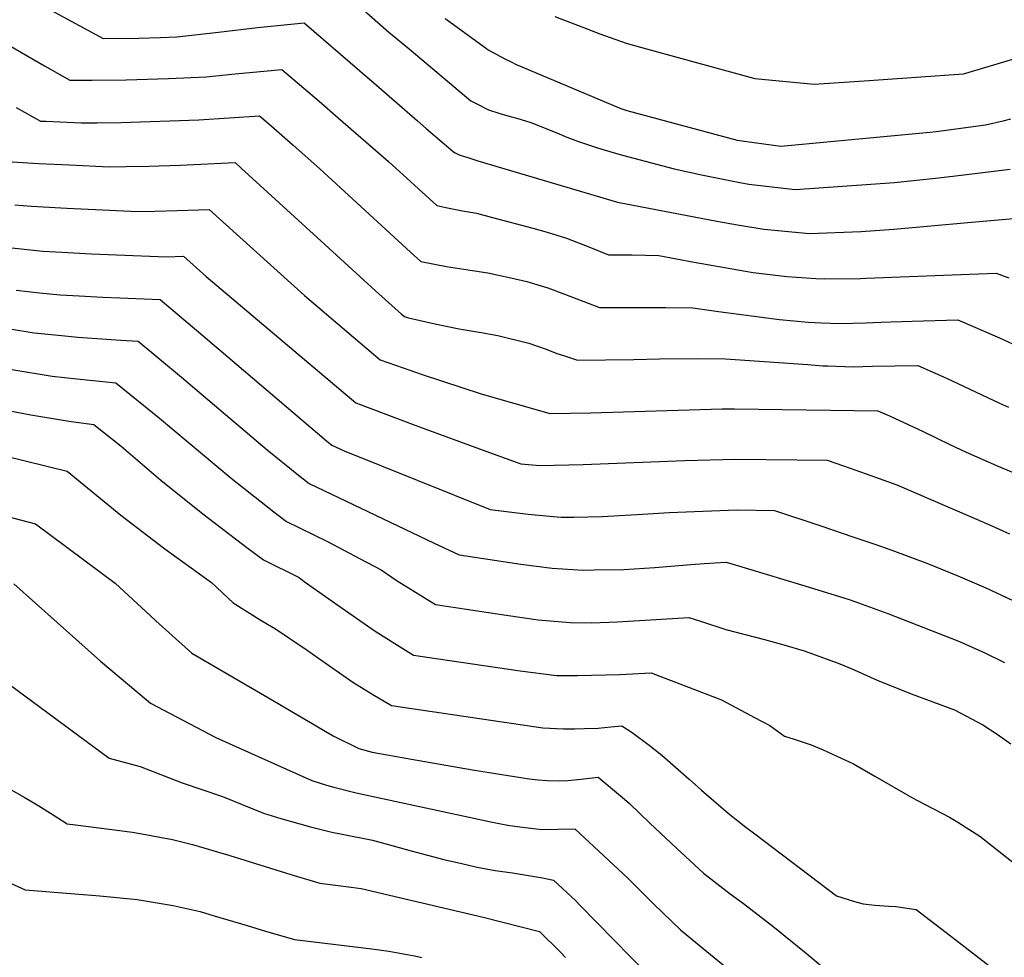
# Model space of a CAD drawing. Units: inches. Extents: x 2530109 to 2535613, y 1546036 to 1551412.
# Drawn here: x 2533804 to 2534185, y 1548535 to 1548898 of the extents above; entities that cross this region are included whole.
import ezdxf

# ---------------------------------------------------------------- set-up
doc = ezdxf.new("R2010")
doc.units = ezdxf.units.IN
doc.header["$MEASUREMENT"] = 0
doc.layers.add('tile_2465_30_contour_10ft', color=136, linetype='Continuous')

msp = doc.modelspace()

# ---------------------------------------------------------------- linework, layer by layer
at = {"layer": 'tile_2465_30_contour_10ft'}
for points, elevation in [([(2533800.95, 1548909.65), (2533836.41, 1548890.33), (2533850.21, 1548890.54), (2533858.52, 1548890.8), (2533864.89, 1548891.03), (2533881.02, 1548892.85), (2533896.07, 1548894.62), (2533914.09, 1548896.4), (2533935.67, 1548877.84), (2533943, 1548871.52), (2533957.95, 1548858.51), (2533961.29, 1548855.62), (2533967.32, 1548850.43), (2533971.83, 1548846.54), (2533972.48, 1548846.16), (2533974.06, 1548845.39), (2533977.75, 1548844.21), (2533981.27, 1548843.16), (2534035.15, 1548827.18), (2534073.53, 1548819.77), (2534081.55, 1548818.37), (2534091.7, 1548816.68), (2534109.39, 1548815.07), (2534129.32, 1548815.8), (2534142, 1548816.68), (2534170.58, 1548819.32), (2534191.17, 1548821.08)], 7670), ([(2533800.95, 1548909.65), (2533836.41, 1548890.33), (2533850.21, 1548890.54), (2533858.52, 1548890.8), (2533864.89, 1548891.03), (2533881.02, 1548892.85), (2533896.07, 1548894.62), (2533914.09, 1548896.4), (2533935.67, 1548877.84), (2533943, 1548871.52), (2533957.95, 1548858.51), (2533961.29, 1548855.62), (2533967.32, 1548850.43), (2533971.83, 1548846.54), (2533972.48, 1548846.16), (2533974.06, 1548845.39), (2533977.75, 1548844.21), (2533981.27, 1548843.16), (2534035.15, 1548827.18), (2534073.53, 1548819.77), (2534081.55, 1548818.37), (2534091.7, 1548816.68), (2534109.39, 1548815.07), (2534129.32, 1548815.8), (2534142, 1548816.68), (2534170.58, 1548819.32), (2534191.17, 1548821.08)], 7670), ([(2533932.9, 1548905.03), (2533946.88, 1548892.88), (2533954.65, 1548886.33), (2533978.5, 1548866.31), (2533980.82, 1548865.07), (2533985.39, 1548862.76), (2533989.34, 1548861.49), (2533992.86, 1548860.52), (2533996.73, 1548859.49), (2533999.61, 1548858.59), (2534001.67, 1548857.9), (2534012.34, 1548853.69), (2534015.03, 1548852.52), (2534020.13, 1548850.52), (2534027.42, 1548848.17), (2534034.83, 1548845.92), (2534037.14, 1548845.23), (2534057.04, 1548840.07), (2534067.64, 1548837.69), (2534081.77, 1548834.84), (2534086, 1548834.03), (2534103.83, 1548831.97), (2534142.24, 1548834.69), (2534158.09, 1548836.4), (2534164.81, 1548837.14), (2534186.92, 1548839.89)], 7660), ([(2533932.9, 1548905.03), (2533946.88, 1548892.88), (2533954.65, 1548886.33), (2533978.5, 1548866.31), (2533980.82, 1548865.07), (2533985.39, 1548862.76), (2533989.34, 1548861.49), (2533992.86, 1548860.52), (2533996.73, 1548859.49), (2533999.61, 1548858.59), (2534001.67, 1548857.9), (2534012.34, 1548853.69), (2534015.03, 1548852.52), (2534020.13, 1548850.52), (2534027.42, 1548848.17), (2534034.83, 1548845.92), (2534037.14, 1548845.23), (2534057.04, 1548840.07), (2534067.64, 1548837.69), (2534081.77, 1548834.84), (2534086, 1548834.03), (2534103.83, 1548831.97), (2534142.24, 1548834.69), (2534158.09, 1548836.4), (2534164.81, 1548837.14), (2534186.92, 1548839.89)], 7660), ([(2533968.63, 1548898.04), (2533970.88, 1548896.4), (2533984.61, 1548886.45), (2533985.27, 1548886.01), (2533991.7, 1548882.55), (2533993.85, 1548881.42), (2533996.35, 1548880.24), (2533996.69, 1548880.09), (2534005.61, 1548876.31), (2534033.37, 1548864.56), (2534036.49, 1548863.37), (2534038.83, 1548862.61), (2534081.5, 1548851.08), (2534098.3, 1548848.81), (2534155.87, 1548854.13), (2534158.3, 1548854.38), (2534177.46, 1548857.04), (2534184.22, 1548858.5), (2534187.22, 1548859.28)], 7650), ([(2533968.63, 1548898.04), (2533970.88, 1548896.4), (2533984.61, 1548886.45), (2533985.27, 1548886.01), (2533991.7, 1548882.55), (2533993.85, 1548881.42), (2533996.35, 1548880.24), (2533996.69, 1548880.09), (2534005.61, 1548876.31), (2534033.37, 1548864.56), (2534036.49, 1548863.37), (2534038.83, 1548862.61), (2534081.5, 1548851.08), (2534098.3, 1548848.81), (2534155.87, 1548854.13), (2534158.3, 1548854.38), (2534177.46, 1548857.04), (2534184.22, 1548858.5), (2534187.22, 1548859.28)], 7650), ([(2534011.04, 1548898.81), (2534021.46, 1548894.9), (2534028.37, 1548892.22), (2534038.6, 1548888.57), (2534046.47, 1548886.39), (2534088.28, 1548874.93), (2534111.2, 1548872.67), (2534130.59, 1548874.03), (2534168.92, 1548876.74), (2534174.59, 1548878.45), (2534236.31, 1548896.75)], 7640), ([(2534011.04, 1548898.81), (2534021.46, 1548894.9), (2534028.37, 1548892.22), (2534038.6, 1548888.57), (2534046.47, 1548886.39), (2534088.28, 1548874.93), (2534111.2, 1548872.67), (2534130.59, 1548874.03), (2534168.92, 1548876.74), (2534174.59, 1548878.45), (2534236.31, 1548896.75)], 7640), ([(2533793.4, 1548891.57), (2533813.8, 1548879.76), (2533823.55, 1548874.33), (2533832.04, 1548874.28), (2533845.35, 1548874.42), (2533861.7, 1548874.85), (2533867.63, 1548875.11), (2533876.26, 1548875.51), (2533887.44, 1548876.71), (2533905.45, 1548878.44), (2533919.85, 1548866.15), (2533927.28, 1548859.74), (2533946.71, 1548842.81), (2533965.41, 1548825.83), (2533968.81, 1548825.13), (2533975.33, 1548823.83), (2533980.7, 1548822.85), (2533986.91, 1548821.25), (2534002.48, 1548817.13), (2534008.07, 1548815.5), (2534015.53, 1548813.28), (2534024.18, 1548809.89), (2534031.73, 1548806.83), (2534040.81, 1548806.73), (2534051.2, 1548806.49), (2534064.84, 1548803.95), (2534084.62, 1548800.46), (2534087.63, 1548799.99), (2534100.67, 1548798.47), (2534111.87, 1548797.68), (2534115.15, 1548797.53), (2534129.14, 1548797.69), (2534131.32, 1548797.74), (2534167.93, 1548799.23), (2534181.52, 1548799.72), (2534186.49, 1548797.95)], 7680), ([(2533793.4, 1548891.57), (2533813.8, 1548879.76), (2533823.55, 1548874.33), (2533832.04, 1548874.28), (2533845.35, 1548874.42), (2533861.7, 1548874.85), (2533867.63, 1548875.11), (2533876.26, 1548875.51), (2533887.44, 1548876.71), (2533905.45, 1548878.44), (2533919.85, 1548866.15), (2533927.28, 1548859.74), (2533946.71, 1548842.81), (2533965.41, 1548825.83), (2533968.81, 1548825.13), (2533975.33, 1548823.83), (2533980.7, 1548822.85), (2533986.91, 1548821.25), (2534002.48, 1548817.13), (2534008.07, 1548815.5), (2534015.53, 1548813.28), (2534024.18, 1548809.89), (2534031.73, 1548806.83), (2534040.81, 1548806.73), (2534051.2, 1548806.49), (2534064.84, 1548803.95), (2534084.62, 1548800.46), (2534087.63, 1548799.99), (2534100.67, 1548798.47), (2534111.87, 1548797.68), (2534115.15, 1548797.53), (2534129.14, 1548797.69), (2534131.32, 1548797.74), (2534167.93, 1548799.23), (2534181.52, 1548799.72), (2534186.49, 1548797.95)], 7680), ([(2533802.78, 1548863.76), (2533809.3, 1548860.1), (2533812.17, 1548858.49), (2533814.29, 1548858.38), (2533827.91, 1548857.8), (2533833.99, 1548857.82), (2533843.32, 1548857.86), (2533873.39, 1548858.89), (2533896.8, 1548860.49), (2533901.21, 1548856.76), (2533909.91, 1548849.16), (2533920.15, 1548839.97), (2533955.23, 1548807.84), (2533959.21, 1548804.26), (2533969.13, 1548802.26), (2533979.18, 1548800.68), (2533985.07, 1548799.76), (2533989.19, 1548798.98), (2533994, 1548797.94), (2534000.11, 1548796.52), (2534008.24, 1548794.04), (2534015.16, 1548791.45), (2534023.85, 1548788.09), (2534028.3, 1548786.49), (2534053.9, 1548786.47), (2534064.25, 1548786.3), (2534074.23, 1548784.84), (2534097.87, 1548781.85), (2534108.95, 1548780.81), (2534114.01, 1548780.55), (2534120.82, 1548780.28), (2534131.28, 1548780.54), (2534136.92, 1548780.71), (2534149.1, 1548781.19), (2534166.77, 1548781.66), (2534182.82, 1548774.66), (2534187.81, 1548772.4)], 7690), ([(2533802.78, 1548863.76), (2533809.3, 1548860.1), (2533812.17, 1548858.49), (2533814.29, 1548858.38), (2533827.91, 1548857.8), (2533833.99, 1548857.82), (2533843.32, 1548857.86), (2533873.39, 1548858.89), (2533896.8, 1548860.49), (2533901.21, 1548856.76), (2533909.91, 1548849.16), (2533920.15, 1548839.97), (2533955.23, 1548807.84), (2533959.21, 1548804.26), (2533969.13, 1548802.26), (2533979.18, 1548800.68), (2533985.07, 1548799.76), (2533989.19, 1548798.98), (2533994, 1548797.94), (2534000.11, 1548796.52), (2534008.24, 1548794.04), (2534015.16, 1548791.45), (2534023.85, 1548788.09), (2534028.3, 1548786.49), (2534053.9, 1548786.47), (2534064.25, 1548786.3), (2534074.23, 1548784.84), (2534097.87, 1548781.85), (2534108.95, 1548780.81), (2534114.01, 1548780.55), (2534120.82, 1548780.28), (2534131.28, 1548780.54), (2534136.92, 1548780.71), (2534149.1, 1548781.19), (2534166.77, 1548781.66), (2534182.82, 1548774.66), (2534187.81, 1548772.4)], 7690), ([(2533801.32, 1548842.71), (2533811.43, 1548842.08), (2533823.48, 1548841.51), (2533838.74, 1548840.82), (2533845.29, 1548840.89), (2533854.08, 1548840.99), (2533866.19, 1548841.39), (2533887.41, 1548842.45), (2533889.76, 1548840.32), (2533922.12, 1548810.74), (2533941.71, 1548792.93), (2533951.71, 1548783.89), (2533952.88, 1548782.89), (2533954.42, 1548782.39), (2533965.2, 1548779.98), (2533974.05, 1548778.19), (2533977.09, 1548777.67), (2533982.52, 1548776.79), (2533988.97, 1548775.62), (2534000.88, 1548772.69), (2534003.92, 1548771.64), (2534007.61, 1548770.31), (2534011.79, 1548768.7), (2534014.34, 1548767.84), (2534019.8, 1548766.02), (2534041.5, 1548766.4), (2534051.38, 1548766.61), (2534065.97, 1548766.69), (2534077, 1548766.56), (2534108.76, 1548764.38), (2534114.49, 1548763.94), (2534116.55, 1548763.86), (2534126.33, 1548763.51), (2534133.72, 1548763.73), (2534151.28, 1548764.08), (2534162.31, 1548759.11), (2534182.77, 1548749.49), (2534186.31, 1548747.92)], 7700), ([(2533801.32, 1548842.71), (2533811.43, 1548842.08), (2533823.48, 1548841.51), (2533838.74, 1548840.82), (2533845.29, 1548840.89), (2533854.08, 1548840.99), (2533866.19, 1548841.39), (2533887.41, 1548842.45), (2533889.76, 1548840.32), (2533922.12, 1548810.74), (2533941.71, 1548792.93), (2533951.71, 1548783.89), (2533952.88, 1548782.89), (2533954.42, 1548782.39), (2533965.2, 1548779.98), (2533974.05, 1548778.19), (2533977.09, 1548777.67), (2533982.52, 1548776.79), (2533988.97, 1548775.62), (2534000.88, 1548772.69), (2534003.92, 1548771.64), (2534007.61, 1548770.31), (2534011.79, 1548768.7), (2534014.34, 1548767.84), (2534019.8, 1548766.02), (2534041.5, 1548766.4), (2534051.38, 1548766.61), (2534065.97, 1548766.69), (2534077, 1548766.56), (2534108.76, 1548764.38), (2534114.49, 1548763.94), (2534116.55, 1548763.86), (2534126.33, 1548763.51), (2534133.72, 1548763.73), (2534151.28, 1548764.08), (2534162.31, 1548759.11), (2534182.77, 1548749.49), (2534186.31, 1548747.92)], 7700), ([(2533802.24, 1548826.09), (2533808.67, 1548825.63), (2533822.44, 1548824.82), (2533836.11, 1548824.16), (2533849.75, 1548823.55), (2533856.42, 1548823.66), (2533865.01, 1548823.85), (2533877.42, 1548824.35), (2533914.28, 1548791.07), (2533943.51, 1548766.26), (2533955.34, 1548762.09), (2533959.75, 1548760.6), (2533982.51, 1548753.02), (2534009.04, 1548745.51), (2534024.81, 1548745.76), (2534075.69, 1548747.25), (2534080.44, 1548747.26), (2534135.79, 1548746.51), (2534140.26, 1548744.56), (2534153.28, 1548738.54), (2534163.7, 1548733.51), (2534169.96, 1548730.55), (2534181.7, 1548725.42), (2534220.92, 1548708.87)], 7710), ([(2533802.24, 1548826.09), (2533808.67, 1548825.63), (2533822.44, 1548824.82), (2533836.11, 1548824.16), (2533849.75, 1548823.55), (2533856.42, 1548823.66), (2533865.01, 1548823.85), (2533877.42, 1548824.35), (2533914.28, 1548791.07), (2533943.51, 1548766.26), (2533955.34, 1548762.09), (2533959.75, 1548760.6), (2533982.51, 1548753.02), (2534009.04, 1548745.51), (2534024.81, 1548745.76), (2534075.69, 1548747.25), (2534080.44, 1548747.26), (2534135.79, 1548746.51), (2534140.26, 1548744.56), (2534153.28, 1548738.54), (2534163.7, 1548733.51), (2534169.96, 1548730.55), (2534181.7, 1548725.42), (2534220.92, 1548708.87)], 7710), ([(2533797.58, 1548809.84), (2533813.08, 1548808.17)], 7720), ([(2533797.58, 1548809.84), (2533813.08, 1548808.17)], 7720), ([(2533813.08, 1548808.17), (2533820.44, 1548807.75), (2533831.89, 1548807.2), (2533860.9, 1548806.06), (2533867.44, 1548806.24), (2533876.2, 1548798.37), (2533934.13, 1548749.62), (2533957.2, 1548740.81), (2533985.75, 1548730.34), (2533997.87, 1548726.05), (2534005.13, 1548725.33), (2534021.99, 1548725.77), (2534061.25, 1548727.29), (2534080.89, 1548727.84), (2534116.27, 1548727.43), (2534122.48, 1548725.29), (2534131.24, 1548722.17), (2534143.16, 1548717.88), (2534178.66, 1548702.52), (2534186.73, 1548699.01)], 7720), ([(2533813.08, 1548808.17), (2533820.44, 1548807.75), (2533831.89, 1548807.2), (2533860.9, 1548806.06), (2533867.44, 1548806.24), (2533876.2, 1548798.37), (2533934.13, 1548749.62), (2533957.2, 1548740.81), (2533985.75, 1548730.34), (2533997.87, 1548726.05), (2534005.13, 1548725.33), (2534021.99, 1548725.77), (2534061.25, 1548727.29), (2534080.89, 1548727.84), (2534116.27, 1548727.43), (2534122.48, 1548725.29), (2534131.24, 1548722.17), (2534143.16, 1548717.88), (2534178.66, 1548702.52), (2534186.73, 1548699.01)], 7720), ([(2533802.86, 1548793.17), (2533811.81, 1548792.14), (2533819.77, 1548791.34), (2533827.17, 1548790.91), (2533836.32, 1548790.41), (2533842.81, 1548790.21), (2533858.45, 1548789.52), (2533875.11, 1548775.51), (2533922.78, 1548734.85), (2533924.83, 1548733.2), (2533929.59, 1548731.09), (2533985.96, 1548708.44), (2534000.7, 1548706.55), (2534010.29, 1548705.62), (2534013.42, 1548705.36), (2534018.36, 1548705.43), (2534029.22, 1548705.68), (2534044.81, 1548706.53), (2534055.13, 1548707.18), (2534061.71, 1548707.45), (2534081.35, 1548708.22), (2534095.86, 1548708.02), (2534114.13, 1548701.9), (2534126.18, 1548697.87), (2534134.6, 1548695.02), (2534141.2, 1548692.65), (2534155.36, 1548687.41), (2534166.71, 1548682.77), (2534177.52, 1548678.12), (2534214.71, 1548660.75)], 7730), ([(2533802.86, 1548793.17), (2533811.81, 1548792.14), (2533819.77, 1548791.34), (2533827.17, 1548790.91), (2533836.32, 1548790.41), (2533842.81, 1548790.21), (2533858.45, 1548789.52), (2533875.11, 1548775.51), (2533922.78, 1548734.85), (2533924.83, 1548733.2), (2533929.59, 1548731.09), (2533985.96, 1548708.44), (2534000.7, 1548706.55), (2534010.29, 1548705.62), (2534013.42, 1548705.36), (2534018.36, 1548705.43), (2534029.22, 1548705.68), (2534044.81, 1548706.53), (2534055.13, 1548707.18), (2534061.71, 1548707.45), (2534081.35, 1548708.22), (2534095.86, 1548708.02), (2534114.13, 1548701.9), (2534126.18, 1548697.87), (2534134.6, 1548695.02), (2534141.2, 1548692.65), (2534155.36, 1548687.41), (2534166.71, 1548682.77), (2534177.52, 1548678.12), (2534214.71, 1548660.75)], 7730), ([(2533800.37, 1548778.19), (2533809.75, 1548776.63), (2533819.09, 1548775.68), (2533826.61, 1548774.93), (2533843.25, 1548773.77), (2533849.91, 1548773.41), (2533866.65, 1548759.56), (2533899.75, 1548731.49), (2533912.6, 1548721.13), (2533916.03, 1548718.45), (2533964.34, 1548695.37), (2533974.05, 1548690.84), (2533983.37, 1548689.39), (2533997.83, 1548687.2), (2534009.95, 1548685.72), (2534021.87, 1548684.97), (2534026.18, 1548685.03), (2534037.7, 1548685.23), (2534049.59, 1548686.03), (2534063.5, 1548687.15), (2534068.64, 1548687.5), (2534077.24, 1548688.02), (2534085.87, 1548685.49), (2534106.33, 1548679.31), (2534124.35, 1548673.74), (2534126.95, 1548672.8), (2534139.72, 1548668.15), (2534167.38, 1548657.43), (2534177.18, 1548652.99), (2534184.76, 1548649.27)], 7740), ([(2533800.37, 1548778.19), (2533809.75, 1548776.63), (2533819.09, 1548775.68), (2533826.61, 1548774.93), (2533843.25, 1548773.77), (2533849.91, 1548773.41), (2533866.65, 1548759.56), (2533899.75, 1548731.49), (2533912.6, 1548721.13), (2533916.03, 1548718.45), (2533964.34, 1548695.37), (2533974.05, 1548690.84), (2533983.37, 1548689.39), (2533997.83, 1548687.2), (2534009.95, 1548685.72), (2534021.87, 1548684.97), (2534026.18, 1548685.03), (2534037.7, 1548685.23), (2534049.59, 1548686.03), (2534063.5, 1548687.15), (2534068.64, 1548687.5), (2534077.24, 1548688.02), (2534085.87, 1548685.49), (2534106.33, 1548679.31), (2534124.35, 1548673.74), (2534126.95, 1548672.8), (2534139.72, 1548668.15), (2534167.38, 1548657.43), (2534177.18, 1548652.99), (2534184.76, 1548649.27)], 7740), ([(2533801.1, 1548762.49), (2533816.73, 1548759.89), (2533826.2, 1548758.92), (2533841.36, 1548757.31), (2533858.22, 1548743.67), (2533885.86, 1548720.46), (2533902.36, 1548707.42), (2533907.23, 1548703.69), (2533923.13, 1548695.97), (2533935.79, 1548689.35), (2533943.89, 1548685.01), (2533950.04, 1548680.8), (2533964.9, 1548671.67), (2533992.17, 1548667.56), (2534004.49, 1548665.8), (2534016.97, 1548664.68), (2534025.11, 1548664.64), (2534035.26, 1548664.93), (2534062.74, 1548666.66), (2534067.62, 1548665.13), (2534077.11, 1548662.03), (2534080.54, 1548661.1), (2534092.01, 1548658.19), (2534099.54, 1548656.11), (2534107.38, 1548653.74), (2534120.45, 1548648.97), (2534122.7, 1548648.1), (2534126.62, 1548646.47), (2534135.5, 1548642.39), (2534148.63, 1548637.09), (2534165.4, 1548630.94), (2534176.36, 1548625.22), (2534181.87, 1548621.52), (2534187.23, 1548617.83)], 7750), ([(2533801.1, 1548762.49), (2533816.73, 1548759.89), (2533826.2, 1548758.92), (2533841.36, 1548757.31), (2533858.22, 1548743.67), (2533885.86, 1548720.46), (2533902.36, 1548707.42), (2533907.23, 1548703.69), (2533923.13, 1548695.97), (2533935.79, 1548689.35), (2533943.89, 1548685.01), (2533950.04, 1548680.8), (2533964.9, 1548671.67), (2533992.17, 1548667.56), (2534004.49, 1548665.8), (2534016.97, 1548664.68), (2534025.11, 1548664.64), (2534035.26, 1548664.93), (2534062.74, 1548666.66), (2534067.62, 1548665.13), (2534077.11, 1548662.03), (2534080.54, 1548661.1), (2534092.01, 1548658.19), (2534099.54, 1548656.11), (2534107.38, 1548653.74), (2534120.45, 1548648.97), (2534122.7, 1548648.1), (2534126.62, 1548646.47), (2534135.5, 1548642.39), (2534148.63, 1548637.09), (2534165.4, 1548630.94), (2534176.36, 1548625.22), (2534181.87, 1548621.52), (2534187.23, 1548617.83)], 7750), ([(2533770.66, 1548752.19), (2533808.42, 1548744.94), (2533824.03, 1548742.37), (2533832.82, 1548741.21), (2533843.32, 1548732.83), (2533858.75, 1548719.77), (2533874.97, 1548706.72), (2533891.98, 1548693.7), (2533898.43, 1548688.94), (2533912.15, 1548682.04), (2533914.17, 1548680.62), (2533927.1, 1548671.45), (2533941.54, 1548661.36), (2533953.3, 1548654.05), (2533956.37, 1548652.15), (2533997.53, 1548646.03), (2534011.61, 1548644.28), (2534019.73, 1548644.18), (2534036.15, 1548644.64), (2534038.56, 1548644.74), (2534048.25, 1548645.31), (2534075.37, 1548634.8), (2534088.15, 1548628.06), (2534094.1, 1548624.88), (2534099.68, 1548620.74), (2534103.44, 1548619.63), (2534109.99, 1548617.44), (2534114.69, 1548615.47), (2534126.45, 1548610.11), (2534134.65, 1548605.34), (2534148.95, 1548597.07), (2534153.9, 1548594.54), (2534163.51, 1548589.52), (2534166.69, 1548587.56), (2534175.25, 1548582.22), (2534189.96, 1548570.5)], 7760), ([(2533770.66, 1548752.19), (2533808.42, 1548744.94), (2533824.03, 1548742.37), (2533832.82, 1548741.21), (2533843.32, 1548732.83), (2533858.75, 1548719.77), (2533874.97, 1548706.72), (2533891.98, 1548693.7), (2533898.43, 1548688.94), (2533912.15, 1548682.04), (2533914.17, 1548680.62), (2533927.1, 1548671.45), (2533941.54, 1548661.36), (2533953.3, 1548654.05), (2533956.37, 1548652.15), (2533997.53, 1548646.03), (2534011.61, 1548644.28), (2534019.73, 1548644.18), (2534036.15, 1548644.64), (2534038.56, 1548644.74), (2534048.25, 1548645.31), (2534075.37, 1548634.8), (2534088.15, 1548628.06), (2534094.1, 1548624.88), (2534099.68, 1548620.74), (2534103.44, 1548619.63), (2534109.99, 1548617.44), (2534114.69, 1548615.47), (2534126.45, 1548610.11), (2534134.65, 1548605.34), (2534148.95, 1548597.07), (2534153.9, 1548594.54), (2534163.51, 1548589.52), (2534166.69, 1548587.56), (2534175.25, 1548582.22), (2534189.96, 1548570.5)], 7760), ([(2533789.98, 1548731.14), (2533822.56, 1548723.19), (2533843.24, 1548706.25), (2533860.28, 1548693.21), (2533878.23, 1548680.18), (2533886.68, 1548672.28), (2533897.79, 1548665.4), (2533903.02, 1548662.31), (2533915.31, 1548654.04), (2533919.65, 1548650.9), (2533932.93, 1548641.66), (2533940.63, 1548636.95), (2533947.84, 1548632.64), (2534006.3, 1548624.05), (2534014.35, 1548623.69), (2534018.75, 1548623.66), (2534022.51, 1548623.74), (2534027.79, 1548623.94), (2534030.18, 1548624.17), (2534032.63, 1548624.41), (2534036.86, 1548624.79), (2534040.85, 1548622.21), (2534047.47, 1548617.27), (2534052.37, 1548613.43), (2534062.89, 1548604.23), (2534067.6, 1548599.89), (2534077.92, 1548591), (2534084.83, 1548585.63), (2534088.24, 1548583.03), (2534119.78, 1548559.06), (2534126.77, 1548556.86), (2534130.18, 1548556.03), (2534134.63, 1548555.55), (2534140.03, 1548555.13), (2534142.74, 1548554.95), (2534150.67, 1548553.82), (2534165.52, 1548542.38), (2534180.33, 1548530.85)], 7770), ([(2533789.98, 1548731.14), (2533822.56, 1548723.19), (2533843.24, 1548706.25), (2533860.28, 1548693.21), (2533878.23, 1548680.18), (2533886.68, 1548672.28), (2533897.79, 1548665.4), (2533903.02, 1548662.31), (2533915.31, 1548654.04), (2533919.65, 1548650.9), (2533932.93, 1548641.66), (2533940.63, 1548636.95), (2533947.84, 1548632.64), (2534006.3, 1548624.05), (2534014.35, 1548623.69), (2534018.75, 1548623.66), (2534022.51, 1548623.74), (2534027.79, 1548623.94), (2534030.18, 1548624.17), (2534032.63, 1548624.41), (2534036.86, 1548624.79), (2534040.85, 1548622.21), (2534047.47, 1548617.27), (2534052.37, 1548613.43), (2534062.89, 1548604.23), (2534067.6, 1548599.89), (2534077.92, 1548591), (2534084.83, 1548585.63), (2534088.24, 1548583.03), (2534119.78, 1548559.06), (2534126.77, 1548556.86), (2534130.18, 1548556.03), (2534134.63, 1548555.55), (2534140.03, 1548555.13), (2534142.74, 1548554.95), (2534150.67, 1548553.82), (2534165.52, 1548542.38), (2534180.33, 1548530.85)], 7770), ([(2533752.38, 1548717.96), (2533810.24, 1548702.88), (2533841.06, 1548679.93), (2533854.72, 1548667.29), (2533856.82, 1548665.34), (2533870.71, 1548652.89), (2533900.31, 1548635.56), (2533925.32, 1548620.98), (2533935.23, 1548616.06), (2533940.33, 1548614.66), (2533955.59, 1548611.9), (2533979.1, 1548607.8), (2534001.11, 1548604.32), (2534004.54, 1548603.96), (2534008.04, 1548603.67), (2534012.67, 1548603.49), (2534015.97, 1548603.67), (2534021.08, 1548604.23), (2534027.78, 1548604.91), (2534037.93, 1548596.39), (2534039.78, 1548594.73), (2534047.74, 1548587.13), (2534058.03, 1548577.5), (2534068.48, 1548567.86), (2534078.79, 1548559.86), (2534083.92, 1548556.11), (2534095.24, 1548547.42), (2534107.51, 1548537.41), (2534116.84, 1548529.67)], 7780), ([(2533752.38, 1548717.96), (2533810.24, 1548702.88), (2533841.06, 1548679.93), (2533854.72, 1548667.29), (2533856.82, 1548665.34), (2533870.71, 1548652.89), (2533900.31, 1548635.56), (2533925.32, 1548620.98), (2533935.23, 1548616.06), (2533940.33, 1548614.66), (2533955.59, 1548611.9), (2533979.1, 1548607.8), (2534001.11, 1548604.32), (2534004.54, 1548603.96), (2534008.04, 1548603.67), (2534012.67, 1548603.49), (2534015.97, 1548603.67), (2534021.08, 1548604.23), (2534027.78, 1548604.91), (2534037.93, 1548596.39), (2534039.78, 1548594.73), (2534047.74, 1548587.13), (2534058.03, 1548577.5), (2534068.48, 1548567.86), (2534078.79, 1548559.86), (2534083.92, 1548556.11), (2534095.24, 1548547.42), (2534107.51, 1548537.41), (2534116.84, 1548529.67)], 7780), ([(2533801.91, 1548679.68), (2533835.45, 1548649.82), (2533853.06, 1548634.9), (2533854.75, 1548633.51), (2533880.03, 1548620.33), (2533887.71, 1548616.82), (2533917.01, 1548603.69), (2533922.71, 1548601.92), (2533925.61, 1548601.11), (2533934.25, 1548598.84), (2533986.27, 1548587.69), (2533991.45, 1548586.64), (2533993.57, 1548586.27), (2533998.54, 1548585.59), (2534005.9, 1548584.7), (2534012.22, 1548584.82), (2534018.7, 1548585.02), (2534028.02, 1548576.38), (2534039.38, 1548565.74), (2534049.21, 1548555.89), (2534059.54, 1548545.97), (2534069.7, 1548537.6), (2534080.27, 1548528.93)], 7790), ([(2533801.91, 1548679.68), (2533835.45, 1548649.82), (2533853.06, 1548634.9), (2533854.75, 1548633.51), (2533880.03, 1548620.33), (2533887.71, 1548616.82), (2533917.01, 1548603.69), (2533922.71, 1548601.92), (2533925.61, 1548601.11), (2533934.25, 1548598.84), (2533986.27, 1548587.69), (2533991.45, 1548586.64), (2533993.57, 1548586.27), (2533998.54, 1548585.59), (2534005.9, 1548584.7), (2534012.22, 1548584.82), (2534018.7, 1548585.02), (2534028.02, 1548576.38), (2534039.38, 1548565.74), (2534049.21, 1548555.89), (2534059.54, 1548545.97), (2534069.7, 1548537.6), (2534080.27, 1548528.93)], 7790), ([(2533800.2, 1548640.81), (2533838.71, 1548612.34), (2533850.68, 1548609.09), (2533866.97, 1548602.73), (2533882.49, 1548597.49), (2533898.36, 1548591.02), (2533905.04, 1548589.03), (2533916.51, 1548585.78), (2533924.78, 1548583.7), (2533928.17, 1548583.02), (2533940.47, 1548580.6), (2533946.13, 1548579.07), (2533955.41, 1548576.46), (2533968.1, 1548573.18), (2533975.6, 1548571.46), (2533980.99, 1548570.22), (2533987.95, 1548568.95), (2533994.68, 1548567.95), (2534006.26, 1548566.08), (2534010.46, 1548565.16), (2534019.08, 1548557.11), (2534020.69, 1548555.52), (2534040.3, 1548535.41), (2534047.39, 1548528.4)], 7800), ([(2533800.2, 1548640.81), (2533838.71, 1548612.34), (2533850.68, 1548609.09), (2533866.97, 1548602.73), (2533882.49, 1548597.49), (2533898.36, 1548591.02), (2533905.04, 1548589.03), (2533916.51, 1548585.78), (2533924.78, 1548583.7), (2533928.17, 1548583.02), (2533940.47, 1548580.6), (2533946.13, 1548579.07), (2533955.41, 1548576.46), (2533968.1, 1548573.18), (2533975.6, 1548571.46), (2533980.99, 1548570.22), (2533987.95, 1548568.95), (2533994.68, 1548567.95), (2534006.26, 1548566.08), (2534010.46, 1548565.16), (2534019.08, 1548557.11), (2534020.69, 1548555.52), (2534040.3, 1548535.41), (2534047.39, 1548528.4)], 7800), ([(2533799.97, 1548600.54), (2533805.93, 1548597.24), (2533811.56, 1548593.94), (2533817.05, 1548590.43), (2533822.5, 1548586.86), (2533825.76, 1548586.5), (2533847.73, 1548583.7), (2533849.94, 1548583.32), (2533863.19, 1548580.82), (2533870.97, 1548579), (2533885.32, 1548574.75), (2533908.94, 1548567.38), (2533920.14, 1548564.01), (2533932.25, 1548562.45), (2533936.17, 1548561.94), (2533983.31, 1548550.91), (2534005.08, 1548545.38), (2534013, 1548537.44), (2534015.16, 1548535.23)], 7810), ([(2533799.97, 1548600.54), (2533805.93, 1548597.24), (2533811.56, 1548593.94), (2533817.05, 1548590.43), (2533822.5, 1548586.86), (2533825.76, 1548586.5), (2533847.73, 1548583.7), (2533849.94, 1548583.32), (2533863.19, 1548580.82), (2533870.97, 1548579), (2533885.32, 1548574.75), (2533908.94, 1548567.38), (2533920.14, 1548564.01), (2533932.25, 1548562.45), (2533936.17, 1548561.94), (2533983.31, 1548550.91), (2534005.08, 1548545.38), (2534013, 1548537.44), (2534015.16, 1548535.23)], 7810), ([(2533796.21, 1548565.95), (2533806.29, 1548561.37), (2533825.42, 1548559.88), (2533835.2, 1548559.13), (2533849.63, 1548557.72), (2533863.54, 1548555.38), (2533873.86, 1548552.99), (2533879.37, 1548551.37), (2533892.12, 1548547.63), (2533899.12, 1548545.43), (2533910.4, 1548542.23), (2533940.2, 1548538.63), (2533946.78, 1548537.66), (2533956.71, 1548535.9), (2533959.61, 1548535.24)], 7820), ([(2533796.21, 1548565.95), (2533806.29, 1548561.37), (2533825.42, 1548559.88), (2533835.2, 1548559.13), (2533849.63, 1548557.72), (2533863.54, 1548555.38), (2533873.86, 1548552.99), (2533879.37, 1548551.37), (2533892.12, 1548547.63), (2533899.12, 1548545.43), (2533910.4, 1548542.23), (2533940.2, 1548538.63), (2533946.78, 1548537.66), (2533956.71, 1548535.9), (2533959.61, 1548535.24)], 7820)]:
    msp.add_lwpolyline(points, dxfattribs=dict(at, elevation=elevation))

doc.saveas('drawing.dxf')
